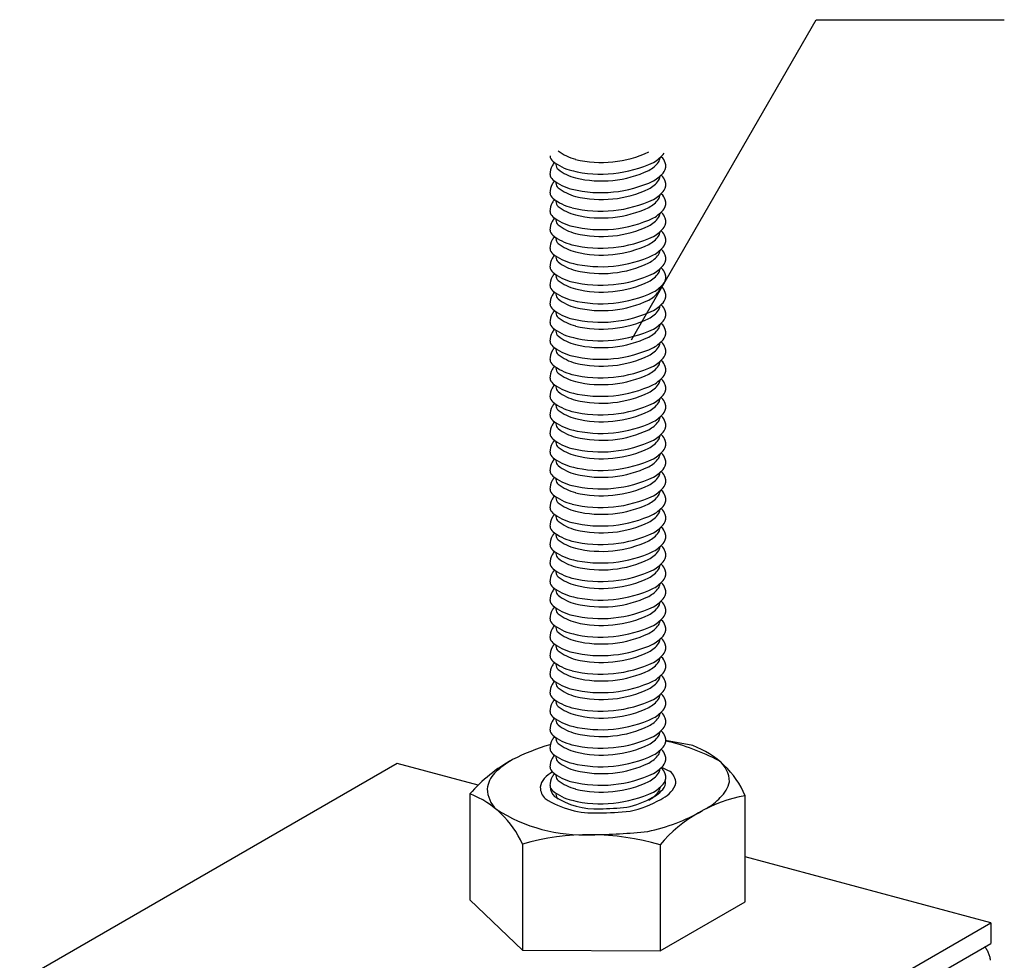
# Model space of a CAD drawing. Extents: x 15 to 405, y 7 to 286.
# Drawn here: x 280 to 289, y 181 to 189 of the extents above; entities that cross this region are included whole.
import ezdxf

# ---------------------------------------------------------------- set-up
doc = ezdxf.new("R2010")
doc.units = 0
doc.header["$MEASUREMENT"] = 0
for name, color, linetype in [('_4-1_吊り材', 7, 'CONTINUOUS'), ('_4-6_文字', 7, 'CONTINUOUS'), ('_4-B_補強金具__金具__その他', 7, 'CONTINUOUS')]:
    doc.layers.add(name, color=color, linetype=linetype)

msp = doc.modelspace()

# ---------------------------------------------------------------- linework, layer by layer
at = {"layer": '_4-1_吊り材', "color": 7, "linetype": 'Continuous'}
for p, q in [((286.1977, 182.5755), (285.9492, 182.6207)), ((284.1754, 182.1367), (284.1754, 181.1752)), ((285.835, 182.1074), (285.851, 182.1167)), ((285.907, 182.0881), (285.9258, 182.099)), ((286.673, 181.1598), (286.673, 182.1212)), ((284.6507, 181.6824), (284.6507, 180.7209)), ((285.8996, 181.6747), (285.8996, 180.7132)), ((284.6507, 180.7209), (284.1754, 181.1752)), ((285.8996, 180.7132), (286.673, 181.1598)), ((284.6507, 180.7209), (285.8996, 180.7132))]:
    msp.add_line(p, q, dxfattribs=at)
for centre, radius, start, end in [((285.2385, 188.3046), 0.4249, 231.87602, 255.52187), ((285.3699, 188.8724), 1.0077, 256.41753, 295.19316), ((284.9707, 187.9302), 0.0697, 185.22945, 230.62991), ((285.2179, 188.2477), 0.4721, 231.87602, 255.52187), ((285.6627, 188.0382), 0.2808, 298.99318, 322.68176), ((285.6892, 188.1384), 0.312, 298.99318, 322.68176), ((285.8169, 187.9135), 0.0827, 326.64903, 356.1021), ((285.6517, 187.5899), 0.417, 50.99548, 51.79807), ((285.8288, 187.823), 0.1248, 18.32616, 46.81763), ((285.0417, 187.7624), 0.1406, 149.19629, 182.65442), ((285.1548, 187.6849), 0.2776, 139.82248, 147.43625), ((285.0799, 187.851), 0.1265, 177.49635, 182.65442), ((285.016, 187.8509), 0.0627, 185.22945, 230.62991), ((285.2385, 188.1366), 0.4249, 231.87602, 255.52187), ((285.3638, 188.8786), 1.1196, 256.41753, 295.19316), ((285.3699, 188.7045), 1.0077, 256.41753, 295.19316), ((285.6626, 188.0451), 0.2869, 298.34956, 298.34959), ((285.689, 188.146), 0.3188, 298.34956, 298.34959), ((285.6892, 187.9704), 0.312, 298.99318, 322.68176), ((285.8606, 187.8318), 0.0919, 326.64903, 19.34467), ((284.9707, 187.7622), 0.0697, 185.22945, 230.62991), ((285.1548, 187.517), 0.2776, 139.82248, 147.43625), ((285.2179, 188.0797), 0.4721, 231.87602, 255.52187), ((285.3638, 188.7106), 1.1196, 256.41753, 295.19316), ((285.6627, 187.8703), 0.2808, 298.99318, 322.68176), ((285.689, 187.9781), 0.3188, 298.34956, 298.34959), ((285.8169, 187.7455), 0.0827, 326.64903, 356.1021), ((285.6517, 187.4219), 0.417, 50.99548, 51.79807), ((285.8288, 187.655), 0.1248, 18.32616, 46.81763), ((285.8606, 187.6638), 0.0919, 326.64903, 19.34467), ((285.0417, 187.5944), 0.1406, 149.19629, 182.65442), ((285.0799, 187.683), 0.1265, 177.49635, 182.65442), ((285.016, 187.6829), 0.0627, 185.22945, 230.62991), ((285.2385, 187.9686), 0.4249, 231.87602, 255.52187), ((285.3699, 188.5365), 1.0077, 256.41753, 295.19316), ((285.6626, 187.8772), 0.2869, 298.34956, 298.34959), ((285.6892, 187.8024), 0.312, 298.99318, 322.68176), ((284.9707, 187.5942), 0.0697, 185.22945, 230.62991), ((285.1548, 187.349), 0.2776, 139.82248, 147.43625), ((285.2179, 187.9117), 0.4721, 231.87602, 255.52187), ((285.0799, 187.5151), 0.1265, 177.49635, 182.65442), ((285.3638, 188.5427), 1.1196, 256.41753, 295.19316), ((285.6627, 187.7023), 0.2808, 298.99318, 322.68176), ((285.689, 187.8101), 0.3188, 298.34956, 298.34959), ((285.8169, 187.5775), 0.0827, 326.64903, 356.1021), ((285.6517, 187.2539), 0.417, 50.99548, 51.79807), ((285.8288, 187.487), 0.1248, 18.32616, 46.81763), ((285.8606, 187.4958), 0.0919, 326.64903, 19.34467), ((285.0417, 187.4264), 0.1406, 149.19629, 182.65442), ((285.016, 187.5149), 0.0627, 185.22945, 230.62991), ((285.2385, 187.8007), 0.4249, 231.87602, 255.52187), ((285.3699, 188.3685), 1.0077, 256.41753, 295.19316), ((285.6626, 187.7092), 0.2869, 298.34956, 298.34959), ((285.6892, 187.6344), 0.312, 298.99318, 322.68176), ((284.9707, 187.4262), 0.0697, 185.22945, 230.62991), ((285.1548, 187.181), 0.2776, 139.82248, 147.43625), ((285.2179, 187.7438), 0.4721, 231.87602, 255.52187), ((285.0799, 187.3471), 0.1265, 177.49635, 182.65442), ((285.016, 187.3469), 0.0627, 185.22945, 230.62991), ((285.3638, 188.3747), 1.1196, 256.41753, 295.19316), ((285.6627, 187.5343), 0.2808, 298.99318, 322.68176), ((285.689, 187.6421), 0.3188, 298.34956, 298.34959), ((285.8169, 187.4095), 0.0827, 326.64903, 356.1021), ((285.6517, 187.086), 0.417, 50.99548, 51.79807), ((285.8288, 187.319), 0.1248, 18.32616, 46.81763), ((285.8606, 187.3278), 0.0919, 326.64903, 19.34467), ((285.0417, 187.2584), 0.1406, 149.19629, 182.65442), ((284.9707, 187.2583), 0.0697, 185.22945, 230.62991), ((285.2385, 187.6327), 0.4249, 231.87602, 255.52187), ((285.3699, 188.2006), 1.0077, 256.41753, 295.19316), ((285.6626, 187.5412), 0.2869, 298.34956, 298.34959), ((285.6892, 187.4665), 0.312, 298.99318, 322.68176), ((285.6517, 186.918), 0.417, 50.99548, 51.79807), ((285.0417, 187.0905), 0.1406, 149.19629, 182.65442), ((285.1548, 187.0131), 0.2776, 139.82248, 147.43625), ((285.2179, 187.5758), 0.4721, 231.87602, 255.52187), ((285.0799, 187.1791), 0.1265, 177.49635, 182.65442), ((285.016, 187.179), 0.0627, 185.22945, 230.62991), ((285.3638, 188.2067), 1.1196, 256.41753, 295.19316), ((285.6627, 187.3663), 0.2808, 298.99318, 322.68176), ((285.689, 187.4741), 0.3188, 298.34956, 298.34959), ((285.8169, 187.2416), 0.0827, 326.64903, 356.1021), ((285.8288, 187.1511), 0.1248, 18.32616, 46.81763), ((285.8606, 187.1599), 0.0919, 326.64903, 19.34467), ((284.9707, 187.0903), 0.0697, 185.22945, 230.62991), ((285.2385, 187.4647), 0.4249, 231.87602, 255.52187), ((285.3699, 188.0326), 1.0077, 256.41753, 295.19316), ((285.6892, 187.2985), 0.312, 298.99318, 322.68176), ((285.8169, 187.0736), 0.0827, 326.64903, 356.1021), ((285.6517, 186.75), 0.417, 50.99548, 51.79807), ((285.8288, 186.9831), 0.1248, 18.32616, 46.81763), ((285.0417, 186.9225), 0.1406, 149.19629, 182.65442), ((285.1548, 186.8451), 0.2776, 139.82248, 147.43625), ((285.2179, 187.4078), 0.4721, 231.87602, 255.52187), ((285.0799, 187.0111), 0.1265, 177.49635, 182.65442), ((285.016, 187.011), 0.0627, 185.22945, 230.62991), ((285.3638, 188.0388), 1.1196, 256.41753, 295.19316), ((285.6627, 187.1984), 0.2808, 298.99318, 322.68176), ((285.689, 187.3062), 0.3188, 298.34956, 298.34959), ((285.8606, 186.9919), 0.0919, 326.64903, 19.34467), ((284.9707, 186.9223), 0.0697, 185.22945, 230.62991), ((285.2385, 187.2968), 0.4249, 231.87602, 255.52187), ((285.3699, 187.8646), 1.0077, 256.41753, 295.19316), ((285.6892, 187.1305), 0.312, 298.99318, 322.68176), ((285.8169, 186.9056), 0.0827, 326.64903, 356.1021), ((285.6517, 186.582), 0.417, 50.99548, 51.79807), ((285.8288, 186.8151), 0.1248, 18.32616, 46.81763), ((285.0417, 186.7545), 0.1406, 149.19629, 182.65442), ((285.1548, 186.6771), 0.2776, 139.82248, 147.43625), ((285.2179, 187.2398), 0.4721, 231.87602, 255.52187), ((285.0799, 186.8432), 0.1265, 177.49635, 182.65442), ((285.016, 186.843), 0.0627, 185.22945, 230.62991), ((285.3638, 187.8708), 1.1196, 256.41753, 295.19316), ((285.6627, 187.0304), 0.2808, 298.99318, 322.68176), ((285.689, 187.1382), 0.3188, 298.34956, 298.34959), ((285.8606, 186.8239), 0.0919, 326.64903, 19.34467), ((284.9707, 186.7544), 0.0697, 185.22945, 230.62991), ((285.2385, 187.1288), 0.4249, 231.87602, 255.52187), ((285.3699, 187.6966), 1.0077, 256.41753, 295.19316), ((285.6892, 186.9626), 0.312, 298.99318, 322.68176), ((285.8169, 186.7377), 0.0827, 326.64903, 356.1021), ((285.6517, 186.4141), 0.417, 50.99548, 51.79807), ((285.8288, 186.6471), 0.1248, 18.32616, 46.81763), ((285.0417, 186.5865), 0.1406, 149.19629, 182.65442), ((285.1548, 186.5091), 0.2776, 139.82248, 147.43625), ((285.2179, 187.0719), 0.4721, 231.87602, 255.52187), ((285.0799, 186.6752), 0.1265, 177.49635, 182.65442), ((285.016, 186.6751), 0.0627, 185.22945, 230.62991), ((285.2385, 186.9608), 0.4249, 231.87602, 255.52187), ((285.3638, 187.7028), 1.1196, 256.41753, 295.19316), ((285.6627, 186.8624), 0.2808, 298.99318, 322.68176), ((285.689, 186.9702), 0.3188, 298.34956, 298.34959), ((285.8606, 186.6559), 0.0919, 326.64903, 19.34467), ((284.9707, 186.5864), 0.0697, 185.22945, 230.62991), ((285.2179, 186.9039), 0.4721, 231.87602, 255.52187), ((285.3699, 187.5287), 1.0077, 256.41753, 295.19316), ((285.6892, 186.7946), 0.312, 298.99318, 322.68176), ((285.8169, 186.5697), 0.0827, 326.64903, 356.1021), ((285.6517, 186.2461), 0.417, 50.99548, 51.79807), ((285.8288, 186.4792), 0.1248, 18.32616, 46.81763), ((285.0417, 186.4186), 0.1406, 149.19629, 182.65442), ((285.1548, 186.3412), 0.2776, 139.82248, 147.43625), ((285.0799, 186.5072), 0.1265, 177.49635, 182.65442), ((285.016, 186.5071), 0.0627, 185.22945, 230.62991), ((285.2385, 186.7928), 0.4249, 231.87602, 255.52187), ((285.3638, 187.5348), 1.1196, 256.41753, 295.19316), ((285.3699, 187.3607), 1.0077, 256.41753, 295.19316), ((285.6627, 186.6945), 0.2808, 298.99318, 322.68176), ((285.689, 186.8022), 0.3188, 298.34956, 298.34959), ((285.8606, 186.488), 0.0919, 326.64903, 19.34467), ((284.9707, 186.4184), 0.0697, 185.22945, 230.62991), ((285.1548, 186.1732), 0.2776, 139.82248, 147.43625), ((285.2179, 186.7359), 0.4721, 231.87602, 255.52187), ((285.3638, 187.3669), 1.1196, 256.41753, 295.19316), ((285.6627, 186.5265), 0.2808, 298.99318, 322.68176), ((285.6892, 186.6266), 0.312, 298.99318, 322.68176), ((285.689, 186.6343), 0.3188, 298.34956, 298.34959), ((285.8169, 186.4017), 0.0827, 326.64903, 356.1021), ((285.6517, 186.0781), 0.417, 50.99548, 51.79807), ((285.8288, 186.3112), 0.1248, 18.32616, 46.81763), ((285.8606, 186.32), 0.0919, 326.64903, 19.34467), ((285.0417, 186.2506), 0.1406, 149.19629, 182.65442), ((285.0799, 186.3392), 0.1265, 177.49635, 182.65442), ((285.016, 186.3391), 0.0627, 185.22945, 230.62991), ((285.2385, 186.6249), 0.4249, 231.87602, 255.52187), ((285.3699, 187.1927), 1.0077, 256.41753, 295.19316), ((285.6892, 186.4586), 0.312, 298.99318, 322.68176), ((284.9707, 186.2504), 0.0697, 185.22945, 230.62991), ((285.1548, 186.0052), 0.2776, 139.82248, 147.43625), ((285.2179, 186.5679), 0.4721, 231.87602, 255.52187), ((285.0799, 186.1713), 0.1265, 177.49635, 182.65442), ((285.3638, 187.1989), 1.1196, 256.41753, 295.19316), ((285.6627, 186.3585), 0.2808, 298.99318, 322.68176), ((285.689, 186.4663), 0.3188, 298.34956, 298.34959), ((285.8169, 186.2337), 0.0827, 326.64903, 356.1021), ((285.6517, 185.9102), 0.417, 50.99548, 51.79807), ((285.8288, 186.1432), 0.1248, 18.32616, 46.81763), ((285.8606, 186.152), 0.0919, 326.64903, 19.34467), ((285.0417, 186.0826), 0.1406, 149.19629, 182.65442), ((285.016, 186.1711), 0.0627, 185.22945, 230.62991), ((285.2385, 186.4569), 0.4249, 231.87602, 255.52187), ((285.1965, 186.4696), 0.3715, 254.92072, 255.07927), ((285.3699, 187.0247), 1.0077, 256.41753, 295.19316), ((285.6892, 186.2907), 0.312, 298.99318, 322.68176), ((284.9707, 186.0825), 0.0697, 185.22945, 230.62991), ((285.1548, 185.8372), 0.2776, 139.82248, 147.43625), ((285.2179, 186.4), 0.4721, 231.87602, 255.52187), ((285.0799, 186.0033), 0.1265, 177.49635, 182.65442), ((285.016, 186.0032), 0.0627, 185.22945, 230.62991), ((285.3638, 187.0309), 1.1196, 256.41753, 295.19316), ((285.2193, 186.3684), 0.3344, 254.92072, 255.07927), ((285.6627, 186.1905), 0.2808, 298.99318, 322.68176), ((285.689, 186.2983), 0.3188, 298.34956, 298.34959), ((285.8169, 186.0658), 0.0827, 326.64903, 356.1021), ((285.6517, 185.7422), 0.417, 50.99548, 51.79807), ((285.8288, 185.9753), 0.1248, 18.32616, 46.81763), ((285.8606, 185.9841), 0.0919, 326.64903, 19.34467), ((285.0417, 185.9146), 0.1406, 149.19629, 182.65442), ((284.9707, 185.9145), 0.0697, 185.22945, 230.62991), ((285.2385, 186.2889), 0.4249, 231.87602, 255.52187), ((285.1965, 186.3016), 0.3715, 254.92072, 255.07927), ((285.3699, 186.8568), 1.0077, 256.41753, 295.19316), ((285.6892, 186.1227), 0.312, 298.99318, 322.68176), ((285.0417, 185.7467), 0.1406, 149.19629, 182.65442), ((285.1548, 185.6693), 0.2776, 139.82248, 147.43625), ((285.2179, 186.232), 0.4721, 231.87602, 255.52187), ((285.0799, 185.8353), 0.1265, 177.49635, 182.65442), ((285.016, 185.8352), 0.0627, 185.22945, 230.62991), ((285.3638, 186.8629), 1.1196, 256.41753, 295.19316), ((285.2193, 186.2004), 0.3344, 254.92072, 255.07927), ((285.6627, 186.0226), 0.2808, 298.99318, 322.68176), ((285.689, 186.1304), 0.3188, 298.34956, 298.34959), ((285.8169, 185.8978), 0.0827, 326.64903, 356.1021), ((285.6517, 185.5742), 0.417, 50.99548, 51.79807), ((285.8288, 185.8073), 0.1248, 18.32616, 46.81763), ((285.8606, 185.8161), 0.0919, 326.64903, 19.34467), ((284.9707, 185.7465), 0.0697, 185.22945, 230.62991), ((285.2385, 186.1209), 0.4249, 231.87602, 255.52187), ((285.1965, 186.1336), 0.3715, 254.92072, 255.07927), ((285.3699, 186.6888), 1.0077, 256.41753, 295.19316), ((285.6892, 185.9547), 0.312, 298.99318, 322.68176), ((285.8169, 185.7298), 0.0827, 326.64903, 356.1021), ((285.6517, 185.4062), 0.417, 50.99548, 51.79807), ((285.8288, 185.6393), 0.1248, 18.32616, 46.81763), ((285.0417, 185.5787), 0.1406, 149.19629, 182.65442), ((285.1548, 185.5013), 0.2776, 139.82248, 147.43625), ((285.2179, 186.064), 0.4721, 231.87602, 255.52187), ((285.0799, 185.6674), 0.1265, 177.49635, 182.65442), ((285.016, 185.6672), 0.0627, 185.22945, 230.62991), ((285.3638, 186.695), 1.1196, 256.41753, 295.19316), ((285.2193, 186.0324), 0.3344, 254.92072, 255.07927), ((285.6627, 185.8546), 0.2808, 298.99318, 322.68176), ((285.689, 185.9624), 0.3188, 298.34956, 298.34959), ((285.8606, 185.6481), 0.0919, 326.64903, 19.34467), ((284.9707, 185.5785), 0.0697, 185.22945, 230.62991), ((285.2385, 185.953), 0.4249, 231.87602, 255.52187), ((285.1965, 185.9657), 0.3715, 254.92072, 255.07927), ((285.3699, 186.5208), 1.0077, 256.41753, 295.19316), ((285.6892, 185.7867), 0.312, 298.99318, 322.68176), ((285.8169, 185.5618), 0.0827, 326.64903, 356.1021), ((285.6517, 185.2383), 0.417, 50.99548, 51.79807), ((285.8288, 185.4713), 0.1248, 18.32616, 46.81763), ((285.0417, 185.4107), 0.1406, 149.19629, 182.65442), ((285.1548, 185.3333), 0.2776, 139.82248, 147.43625), ((285.2179, 185.8961), 0.4721, 231.87602, 255.52187), ((285.0799, 185.4994), 0.1265, 177.49635, 182.65442), ((285.016, 185.4992), 0.0627, 185.22945, 230.62991), ((285.3638, 186.527), 1.1196, 256.41753, 295.19316), ((285.2193, 185.8644), 0.3344, 254.92072, 255.07927), ((285.6627, 185.6866), 0.2808, 298.99318, 322.68176), ((285.689, 185.7944), 0.3188, 298.34956, 298.34959), ((285.8606, 185.4801), 0.0919, 326.64903, 19.34467), ((284.9707, 185.4106), 0.0697, 185.22945, 230.62991), ((285.2385, 185.785), 0.4249, 231.87602, 255.52187), ((285.1965, 185.7977), 0.3715, 254.92072, 255.07927), ((285.2193, 185.6965), 0.3344, 254.92072, 255.07927), ((285.3699, 186.3528), 1.0077, 256.41753, 295.19316), ((285.6892, 185.6188), 0.312, 298.99318, 322.68176), ((285.8169, 185.3939), 0.0827, 326.64903, 356.1021), ((285.6517, 185.0703), 0.417, 50.99548, 51.79807), ((285.8288, 185.3034), 0.1248, 18.32616, 46.81763), ((285.0417, 185.2428), 0.1406, 149.19629, 182.65442), ((285.1548, 185.1654), 0.2776, 139.82248, 147.43625), ((285.2179, 185.7281), 0.4721, 231.87602, 255.52187), ((285.0799, 185.3314), 0.1265, 177.49635, 182.65442), ((285.016, 185.3313), 0.0627, 185.22945, 230.62991), ((285.2385, 185.617), 0.4249, 231.87602, 255.52187), ((285.3638, 186.359), 1.1196, 256.41753, 295.19316), ((285.6627, 185.5186), 0.2808, 298.99318, 322.68176), ((285.689, 185.6264), 0.3188, 298.34956, 298.34959), ((285.8606, 185.3122), 0.0919, 326.64903, 19.34467), ((284.9707, 185.2426), 0.0697, 185.22945, 230.62991), ((285.2179, 185.5601), 0.4721, 231.87602, 255.52187), ((285.1965, 185.6297), 0.3715, 254.92072, 255.07927), ((285.2193, 185.5285), 0.3344, 254.92072, 255.07927), ((285.3699, 186.1849), 1.0077, 256.41753, 295.19316), ((285.6892, 185.4508), 0.312, 298.99318, 322.68176), ((285.8169, 185.2259), 0.0827, 326.64903, 356.1021), ((285.6517, 184.9023), 0.417, 50.99548, 51.79807), ((285.8288, 185.1354), 0.1248, 18.32616, 46.81763), ((285.0417, 185.0748), 0.1406, 149.19629, 182.65442), ((285.1548, 184.9974), 0.2776, 139.82248, 147.43625), ((285.0799, 185.1634), 0.1265, 177.49635, 182.65442), ((285.016, 185.1633), 0.0627, 185.22945, 230.62991), ((285.2385, 185.449), 0.4249, 231.87602, 255.52187), ((285.1965, 185.4617), 0.3715, 254.92072, 255.07927), ((285.3638, 186.191), 1.1196, 256.41753, 295.19316), ((285.3699, 186.0169), 1.0077, 256.41753, 295.19316), ((285.7187, 184.8809), 0.2609, 83.63104, 83.6311), ((285.6627, 185.3507), 0.2808, 298.99318, 322.68176), ((285.689, 185.4585), 0.3188, 298.34956, 298.34959), ((285.8606, 185.1442), 0.0919, 326.64903, 19.34467), ((284.9707, 185.0746), 0.0697, 185.22945, 230.62991), ((285.2179, 185.3921), 0.4721, 231.87602, 255.52187), ((285.3638, 186.0231), 1.1196, 256.41753, 295.19316), ((285.2193, 185.3605), 0.3344, 254.92072, 255.07927), ((285.6627, 185.1827), 0.2808, 298.99318, 322.68176), ((285.6892, 185.2828), 0.312, 298.99318, 322.68176), ((285.689, 185.2905), 0.3188, 298.34956, 298.34959), ((285.8169, 185.0579), 0.0827, 326.64903, 356.1021), ((285.6517, 184.7343), 0.417, 50.99548, 51.79807), ((285.8288, 184.9674), 0.1248, 18.32616, 46.81763), ((285.0417, 184.9068), 0.1406, 149.19629, 182.65442), ((285.1548, 184.8294), 0.2776, 139.82248, 147.43625), ((285.0799, 184.9955), 0.1265, 177.49635, 182.65442), ((285.016, 184.9953), 0.0627, 185.22945, 230.62991), ((285.2385, 185.2811), 0.4249, 231.87602, 255.52187), ((285.1965, 185.2938), 0.3715, 254.92072, 255.07927), ((285.3699, 185.8489), 1.0077, 256.41753, 295.19316), ((285.6892, 185.1148), 0.312, 298.99318, 322.68176), ((285.8606, 184.9762), 0.0919, 326.64903, 19.34467), ((284.9707, 184.9067), 0.0697, 185.22945, 230.62991), ((285.1548, 184.6614), 0.2776, 139.82248, 147.43625), ((285.2179, 185.2242), 0.4721, 231.87602, 255.52187), ((285.0799, 184.8275), 0.1265, 177.49635, 182.65442), ((285.3638, 185.8551), 1.1196, 256.41753, 295.19316), ((285.2193, 185.1925), 0.3344, 254.92072, 255.07927), ((285.6627, 185.0147), 0.2808, 298.99318, 322.68176), ((285.689, 185.1225), 0.3188, 298.34956, 298.34959), ((285.8169, 184.89), 0.0827, 326.64903, 356.1021), ((285.6517, 184.5664), 0.417, 50.99548, 51.79807), ((285.8288, 184.7994), 0.1248, 18.32616, 46.81763), ((285.8606, 184.8082), 0.0919, 326.64903, 19.34467), ((285.0417, 184.7388), 0.1406, 149.19629, 182.65442), ((285.016, 184.8273), 0.0627, 185.22945, 230.62991), ((285.2385, 185.1131), 0.4249, 231.87602, 255.52187), ((285.1965, 185.1258), 0.3715, 254.92072, 255.07927), ((285.3699, 185.681), 1.0077, 256.41753, 295.19316), ((285.6892, 184.9469), 0.312, 298.99318, 322.68176), ((284.9707, 184.7387), 0.0697, 185.22945, 230.62991), ((285.1548, 184.4935), 0.2776, 139.82248, 147.43625), ((285.2179, 185.0562), 0.4721, 231.87602, 255.52187), ((285.0799, 184.6595), 0.1265, 177.49635, 182.65442), ((285.016, 184.6594), 0.0627, 185.22945, 230.62991), ((285.3638, 185.6871), 1.1196, 256.41753, 295.19316), ((285.2193, 185.0246), 0.3344, 254.92072, 255.07927), ((285.6627, 184.8467), 0.2808, 298.99318, 322.68176), ((285.689, 184.9545), 0.3188, 298.34956, 298.34959), ((285.8169, 184.722), 0.0827, 326.64903, 356.1021), ((285.6517, 184.3984), 0.417, 50.99548, 51.79807), ((285.8288, 184.6315), 0.1248, 18.32616, 46.81763), ((285.8606, 184.6403), 0.0919, 326.64903, 19.34467), ((285.0417, 184.5709), 0.1406, 149.19629, 182.65442), ((284.9707, 184.5707), 0.0697, 185.22945, 230.62991), ((285.2385, 184.9451), 0.4249, 231.87602, 255.52187), ((285.1965, 184.9578), 0.3715, 254.92072, 255.07927), ((285.3699, 185.513), 1.0077, 256.41753, 295.19316), ((285.6892, 184.7789), 0.312, 298.99318, 322.68176), ((285.0417, 184.4029), 0.1406, 149.19629, 182.65442), ((285.1548, 184.3255), 0.2776, 139.82248, 147.43625), ((285.2179, 184.8882), 0.4721, 231.87602, 255.52187), ((285.0799, 184.4915), 0.1265, 177.49635, 182.65442), ((285.016, 184.4914), 0.0627, 185.22945, 230.62991), ((285.3638, 185.5192), 1.1196, 256.41753, 295.19316), ((285.2193, 184.8566), 0.3344, 254.92072, 255.07927), ((285.6627, 184.6788), 0.2808, 298.99318, 322.68176), ((285.689, 184.7866), 0.3188, 298.34956, 298.34959), ((285.8169, 184.554), 0.0827, 326.64903, 356.1021), ((285.6517, 184.2304), 0.417, 50.99548, 51.79807), ((285.8288, 184.4635), 0.1248, 18.32616, 46.81763), ((285.8606, 184.4723), 0.0919, 326.64903, 19.34467), ((284.9707, 184.4027), 0.0697, 185.22945, 230.62991), ((285.2385, 184.7772), 0.4249, 231.87602, 255.52187), ((285.1965, 184.7898), 0.3715, 254.92072, 255.07927), ((285.3699, 185.345), 1.0077, 256.41753, 295.19316), ((285.6892, 184.6109), 0.312, 298.99318, 322.68176), ((285.8288, 184.2955), 0.1248, 18.32616, 46.81763), ((285.0417, 184.2349), 0.1406, 149.19629, 182.65442), ((285.1548, 184.1575), 0.2776, 139.82248, 147.43625), ((285.2179, 184.7202), 0.4721, 231.87602, 255.52187), ((285.0799, 184.3236), 0.1265, 177.49635, 182.65442), ((285.016, 184.3234), 0.0627, 185.22945, 230.62991), ((285.3638, 185.3512), 1.1196, 256.41753, 295.19316), ((285.2193, 184.6886), 0.3344, 254.92072, 255.07927), ((285.6627, 184.5108), 0.2808, 298.99318, 322.68176), ((285.689, 184.6186), 0.3188, 298.34956, 298.34959), ((285.8169, 184.386), 0.0827, 326.64903, 356.1021), ((285.8606, 184.3043), 0.0919, 326.64903, 19.34467), ((284.9707, 184.2348), 0.0697, 185.22945, 230.62991), ((285.2385, 184.6092), 0.4249, 231.87602, 255.52187), ((285.1965, 184.6219), 0.3715, 254.92072, 255.07927), ((285.3699, 185.177), 1.0077, 256.41753, 295.19316), ((285.6892, 184.443), 0.312, 298.99318, 322.68176), ((285.8169, 184.2181), 0.0827, 326.64903, 356.1021), ((285.6517, 183.8945), 0.417, 50.99548, 51.79807), ((285.8288, 184.1275), 0.1248, 18.32616, 46.81763), ((285.0417, 184.0669), 0.1406, 149.19629, 182.65442), ((285.1548, 183.9895), 0.2776, 139.82248, 147.43625), ((285.2179, 184.5523), 0.4721, 231.87602, 255.52187), ((285.0799, 184.1556), 0.1265, 177.49635, 182.65442), ((285.016, 184.1555), 0.0627, 185.22945, 230.62991), ((285.3638, 185.1832), 1.1196, 256.41753, 295.19316), ((285.2193, 184.5206), 0.3344, 254.92072, 255.07927), ((285.6627, 184.3428), 0.2808, 298.99318, 322.68176), ((285.689, 184.4506), 0.3188, 298.34956, 298.34959), ((285.8606, 184.1363), 0.0919, 326.64903, 19.34467), ((284.9707, 184.0668), 0.0697, 185.22945, 230.62991), ((285.2385, 184.4412), 0.4249, 231.87602, 255.52187), ((285.1965, 184.4539), 0.3715, 254.92072, 255.07927), ((285.2193, 184.3527), 0.3344, 254.92072, 255.07927), ((285.3699, 185.0091), 1.0077, 256.41753, 295.19316), ((285.6892, 184.275), 0.312, 298.99318, 322.68176), ((285.8169, 184.0501), 0.0827, 326.64903, 356.1021), ((285.6517, 183.7265), 0.417, 50.99548, 51.79807), ((285.8288, 183.9596), 0.1248, 18.32616, 46.81763), ((285.0417, 183.899), 0.1406, 149.19629, 182.65442), ((285.1548, 183.8216), 0.2776, 139.82248, 147.43625), ((285.2179, 184.3843), 0.4721, 231.87602, 255.52187), ((285.0799, 183.9876), 0.1265, 177.49635, 182.65442), ((285.016, 183.9875), 0.0627, 185.22945, 230.62991), ((285.2385, 184.2732), 0.4249, 231.87602, 255.52187), ((285.3638, 185.0152), 1.1196, 256.41753, 295.19316), ((285.6627, 184.1749), 0.2808, 298.99318, 322.68176), ((285.8606, 183.9684), 0.0919, 326.64903, 19.34467), ((284.9707, 183.8988), 0.0697, 185.22945, 230.62991), ((285.1965, 184.2859), 0.3715, 254.92072, 255.07927), ((285.2193, 184.1847), 0.3344, 254.92072, 255.07927), ((285.3699, 184.8411), 1.0077, 256.41753, 295.19316), ((285.6892, 184.107), 0.312, 298.99318, 322.68176), ((285.8169, 183.8821), 0.0827, 326.64903, 356.1021), ((285.6517, 183.5585), 0.417, 50.99548, 51.79807), ((285.8288, 183.7916), 0.1248, 18.32616, 46.81763), ((285.0417, 183.731), 0.1406, 149.19629, 182.65442), ((285.1548, 183.6536), 0.2776, 139.82248, 147.43625), ((285.2179, 184.2163), 0.4721, 231.87602, 255.52187), ((285.0799, 183.8196), 0.1265, 177.49635, 182.65442), ((285.016, 183.8195), 0.0627, 185.22945, 230.62991), ((285.2385, 184.1053), 0.4249, 231.87602, 255.52187), ((285.1965, 184.1179), 0.3715, 254.92072, 255.07927), ((285.3638, 184.8473), 1.1196, 256.41753, 295.19316), ((285.3699, 184.6731), 1.0077, 256.41753, 295.19316), ((285.6627, 184.0069), 0.2808, 298.99318, 322.68176), ((285.8606, 183.8004), 0.0919, 326.64903, 19.34467), ((284.9707, 183.7308), 0.0697, 185.22945, 230.62991), ((285.2179, 184.0483), 0.4721, 231.87602, 255.52187), ((285.2193, 184.0167), 0.3344, 254.92072, 255.07927), ((285.6892, 183.939), 0.312, 298.99318, 322.68176), ((285.8169, 183.7141), 0.0827, 326.64903, 356.1021), ((285.6517, 183.3906), 0.417, 50.99548, 51.79807), ((285.8288, 183.6236), 0.1248, 18.32616, 46.81763), ((285.0417, 183.563), 0.1406, 149.19629, 182.65442), ((285.1548, 183.4856), 0.2776, 139.82248, 147.43625), ((285.0799, 183.6517), 0.1265, 177.49635, 182.65442), ((285.016, 183.6515), 0.0627, 185.22945, 230.62991), ((285.2385, 183.9373), 0.4249, 231.87602, 255.52187), ((285.1965, 183.95), 0.3715, 254.92072, 255.07927), ((285.3638, 184.6793), 1.1196, 256.41753, 295.19316), ((285.3699, 184.5051), 1.0077, 256.41753, 295.19316), ((285.6627, 183.8389), 0.2808, 298.99318, 322.68176), ((285.6892, 183.7711), 0.312, 298.99318, 322.68176), ((285.8606, 183.6324), 0.0919, 326.64903, 19.34467), ((284.9707, 183.5629), 0.0697, 185.22945, 230.62991), ((285.1548, 183.3176), 0.2776, 139.82248, 147.43625), ((285.2179, 183.8804), 0.4721, 231.87602, 255.52187), ((285.3638, 184.5113), 1.1196, 256.41753, 295.19316), ((285.2193, 183.8488), 0.3344, 254.92072, 255.07927), ((285.6627, 183.6709), 0.2808, 298.99318, 322.68176), ((285.8169, 183.5462), 0.0827, 326.64903, 356.1021), ((285.6517, 183.2226), 0.417, 50.99548, 51.79807), ((285.8288, 183.4557), 0.1248, 18.32616, 46.81763), ((285.8606, 183.4645), 0.0919, 326.64903, 19.34467), ((285.0417, 183.395), 0.1406, 149.19629, 182.65442), ((285.0799, 183.4837), 0.1265, 177.49635, 182.65442), ((285.016, 183.4836), 0.0627, 185.22945, 230.62991), ((285.2385, 183.7693), 0.4249, 231.87602, 255.52187), ((285.1965, 183.782), 0.3715, 254.92072, 255.07927), ((285.3699, 184.3372), 1.0077, 256.41753, 295.19316), ((285.6892, 183.6031), 0.312, 298.99318, 322.68176), ((284.9707, 183.3949), 0.0697, 185.22945, 230.62991), ((285.1548, 183.1497), 0.2776, 139.82248, 147.43625), ((285.2179, 183.7124), 0.4721, 231.87602, 255.52187), ((285.0799, 183.3157), 0.1265, 177.49635, 182.65442), ((285.3638, 184.3433), 1.1196, 256.41753, 295.19316), ((285.2193, 183.6808), 0.3344, 254.92072, 255.07927), ((285.6627, 183.503), 0.2808, 298.99318, 322.68176), ((285.8169, 183.3782), 0.0827, 326.64903, 356.1021), ((285.6517, 183.0546), 0.417, 50.99548, 51.79807), ((285.8288, 183.2877), 0.1248, 18.32616, 46.81763), ((285.8606, 183.2965), 0.0919, 326.64903, 19.34467), ((285.0417, 183.2271), 0.1406, 149.19629, 182.65442), ((285.016, 183.3156), 0.0627, 185.22945, 230.62991), ((285.2385, 183.6013), 0.4249, 231.87602, 255.52187), ((285.1965, 183.614), 0.3715, 254.92072, 255.07927), ((285.3699, 184.1692), 1.0077, 256.41753, 295.19316), ((285.6892, 183.4351), 0.312, 298.99318, 322.68176), ((284.9707, 183.2269), 0.0697, 185.22945, 230.62991), ((285.1548, 182.9817), 0.2776, 139.82248, 147.43625), ((285.2179, 183.5444), 0.4721, 231.87602, 255.52187), ((285.0799, 183.1478), 0.1265, 177.49635, 182.65442), ((285.016, 183.1476), 0.0627, 185.22945, 230.62991), ((285.3638, 184.1754), 1.1196, 256.41753, 295.19316), ((285.2193, 183.5128), 0.3344, 254.92072, 255.07927), ((285.6627, 183.335), 0.2808, 298.99318, 322.68176), ((285.8169, 183.2102), 0.0827, 326.64903, 356.1021), ((285.6517, 182.8866), 0.417, 50.99548, 51.79807), ((285.8288, 183.1197), 0.1248, 18.32616, 46.81763), ((285.8606, 183.1285), 0.0919, 326.64903, 19.34467), ((285.0417, 183.0591), 0.1406, 149.19629, 182.65442), ((284.9707, 183.0589), 0.0697, 185.22945, 230.62991), ((285.2385, 183.4334), 0.4249, 231.87602, 255.52187), ((285.1965, 183.4461), 0.3715, 254.92072, 255.07927), ((285.3699, 184.0012), 1.0077, 256.41753, 295.19316), ((285.6892, 183.2671), 0.312, 298.99318, 322.68176), ((285.6517, 182.7187), 0.417, 50.99548, 51.79807), ((285.0417, 182.8911), 0.1406, 149.19629, 182.65442), ((285.1548, 182.8137), 0.2776, 139.82248, 147.43625), ((285.2179, 183.3765), 0.4721, 231.87602, 255.52187), ((285.0799, 182.9798), 0.1265, 177.49635, 182.65442), ((285.016, 182.9796), 0.0627, 185.22945, 230.62991), ((285.3638, 184.0074), 1.1196, 256.41753, 295.19316), ((285.2193, 183.3448), 0.3344, 254.92072, 255.07927), ((285.6627, 183.167), 0.2808, 298.99318, 322.68176), ((285.8169, 183.0422), 0.0827, 326.64903, 356.1021), ((285.8288, 182.9517), 0.1248, 18.32616, 46.81763), ((285.8606, 182.9605), 0.0919, 326.64903, 19.34467), ((284.9707, 182.891), 0.0697, 185.22945, 230.62991), ((285.2385, 183.2654), 0.4249, 231.87602, 255.52187), ((285.1965, 183.2781), 0.3715, 254.92072, 255.07927), ((285.3699, 183.8332), 1.0077, 256.41753, 295.19316), ((285.6892, 183.0992), 0.312, 298.99318, 322.68176), ((285.8169, 182.8743), 0.0827, 326.64903, 356.1021), ((285.6517, 182.5507), 0.417, 50.99548, 51.79807), ((285.8288, 182.7838), 0.1248, 18.32616, 46.81763), ((285.0417, 182.7232), 0.1406, 149.19629, 182.65442), ((285.1548, 182.6458), 0.2776, 139.82248, 147.43625), ((285.2179, 183.2085), 0.4721, 231.87602, 255.52187), ((285.0799, 182.8118), 0.1265, 177.49635, 182.65442), ((285.016, 182.8117), 0.0627, 185.22945, 230.62991), ((285.3638, 183.8394), 1.1196, 256.41753, 295.19316), ((285.2193, 183.1769), 0.3344, 254.92072, 255.07927), ((285.6627, 182.999), 0.2808, 298.99318, 322.68176), ((285.8606, 182.7926), 0.0919, 326.64903, 19.34467), ((284.9707, 182.723), 0.0697, 185.22945, 230.62991), ((285.2385, 183.0974), 0.4249, 231.87602, 255.52187), ((285.3699, 183.6653), 1.0077, 256.41753, 295.19316), ((285.6892, 182.9312), 0.312, 298.99318, 322.68176), ((285.8169, 182.7063), 0.0827, 326.64903, 356.1021), ((285.6517, 182.3827), 0.417, 50.99548, 51.79807), ((285.8288, 182.6158), 0.1248, 18.32616, 46.81763), ((285.0417, 182.5552), 0.1406, 149.19629, 182.65442), ((285.1548, 182.4778), 0.2776, 139.82248, 147.43625), ((285.2179, 183.0405), 0.4721, 231.87602, 255.52187), ((285.0799, 182.6438), 0.1265, 177.49635, 182.65442), ((285.016, 182.6437), 0.0627, 185.22945, 230.62991), ((285.3638, 183.6715), 1.1196, 256.41753, 295.19316), ((285.6627, 182.8311), 0.2808, 298.99318, 322.68176), ((285.8606, 182.6246), 0.0919, 326.64903, 19.34467), ((285.504, 180.685), 1.9842, 62.00264, 77.03156), ((285.4921, 180.6024), 2.0671, 106.66833, 116.73756), ((284.9707, 182.555), 0.0697, 185.22945, 230.62991), ((285.2385, 182.9295), 0.4249, 231.87602, 255.52187), ((285.3699, 183.4973), 1.0077, 256.41753, 295.19316), ((285.6892, 182.7632), 0.312, 298.99318, 322.68176), ((285.8169, 182.5383), 0.0827, 326.64903, 356.1021), ((285.6517, 182.2147), 0.417, 50.99548, 51.79807), ((285.8288, 182.4478), 0.1248, 18.32616, 46.81763), ((285.8944, 181.7824), 0.8492, 23.51637, 69.0703), ((285.2016, 181.2597), 1.3499, 118.27711, 139.48354), ((284.8954, 181.8366), 0.6968, 118.57745, 135.52522), ((285.0417, 182.3872), 0.1406, 149.19629, 182.65442), ((285.1548, 182.3098), 0.2776, 139.82248, 147.43625), ((285.2179, 182.8725), 0.4721, 231.87602, 255.52187), ((285.0799, 182.4759), 0.1265, 177.49635, 182.65442), ((285.016, 182.4757), 0.0627, 185.22945, 230.62991), ((285.2385, 182.7615), 0.4249, 231.87602, 255.52187), ((285.3638, 183.5035), 1.1196, 256.41753, 295.19316), ((285.6627, 182.6631), 0.2808, 298.99318, 322.68176), ((285.689, 182.7709), 0.3188, 298.34956, 298.34959), ((285.8606, 182.4566), 0.0919, 326.64903, 19.34467), ((286.2871, 182.2457), 0.242, 0.63373, 52.21599), ((285.1281, 182.0042), 0.3902, 121.70872, 135.52522), ((284.9707, 182.3871), 0.0697, 185.22945, 230.62991), ((285.2179, 182.7046), 0.4721, 231.87602, 255.52187), ((285.3699, 183.3293), 1.0077, 256.41753, 295.19316), ((285.6892, 182.5952), 0.312, 298.99318, 322.68176), ((285.8169, 182.3704), 0.0827, 326.64903, 356.1021), ((285.6517, 182.0468), 0.417, 50.99548, 51.79807), ((285.4689, 181.3593), 1.1111, 62.00264, 66.44475), ((285.8288, 182.2798), 0.1248, 18.32616, 46.81763), ((285.9075, 182.2333), 0.1355, 0.63373, 52.21599), ((284.5621, 182.1622), 0.2308, 135.22734, 174.78061), ((284.9414, 182.1865), 0.1293, 135.22734, 174.78061), ((285.0417, 182.2192), 0.1406, 149.19629, 182.65442), ((285.1548, 182.1418), 0.2776, 139.82248, 147.43625), ((285.0799, 182.3079), 0.1265, 177.49635, 182.65442), ((285.016, 182.3078), 0.0627, 185.22945, 230.62991), ((285.2385, 182.5935), 0.4249, 231.87602, 255.52187), ((285.3638, 183.3355), 1.1196, 256.41753, 295.19316), ((285.3699, 183.1614), 1.0077, 256.41753, 295.19316), ((285.6627, 182.4951), 0.2808, 298.99318, 322.68176), ((285.689, 182.6029), 0.3188, 298.34956, 298.34959), ((285.8606, 182.2886), 0.0919, 326.64903, 19.34467), ((285.8354, 182.2309), 0.1153, 0.63373, 13.83298), ((286.2585, 182.3096), 0.2775, 312.65109, 347.23697), ((284.5951, 182.1877), 0.2628, 180.98544, 226.18373), ((284.9599, 182.2008), 0.1472, 180.98544, 226.18373), ((284.9707, 182.2191), 0.0697, 185.22945, 230.62991), ((285.0292, 182.2033), 0.1252, 180.98544, 226.18373), ((285.2179, 182.5366), 0.4721, 231.87602, 255.52187), ((285.3638, 183.1675), 1.1196, 256.41753, 295.19316), ((285.6627, 182.3272), 0.2808, 298.99318, 322.68176), ((285.6892, 182.4273), 0.312, 298.99318, 322.68176), ((285.689, 182.4349), 0.3188, 298.34956, 298.34959), ((285.7559, 182.2995), 0.206, 297.47665, 318.94698), ((285.8169, 182.2024), 0.0827, 326.64903, 356.1021), ((285.8217, 182.2614), 0.1322, 312.65109, 347.23697), ((285.8141, 182.3138), 0.2422, 297.47665, 318.94698), ((285.8914, 182.2691), 0.1554, 312.65109, 347.23697), ((283.8721, 181.3435), 0.8492, 23.51637, 69.0703), ((285.3036, 182.792), 0.8276, 237.42021, 272.6151), ((285.3216, 182.7063), 0.7041, 237.42021, 272.6151), ((285.0799, 182.1399), 0.1265, 177.49635, 182.65442), ((285.016, 182.1398), 0.0627, 185.22945, 230.62991), ((285.4286, 182.8183), 0.8188, 281.93097, 299.75803), ((285.4293, 182.9236), 0.9624, 281.93097, 299.75803), ((285.6626, 182.3341), 0.2869, 298.34956, 298.34959), ((286.9108, 180.8163), 1.3264, 100.3264, 139.67358), ((286.1204, 182.3895), 0.4324, 297.47665, 318.94698), ((285.2088, 183.2433), 1.4778, 237.42021, 272.6151), ((285.2088, 183.2433), 1.4778, 237.42021, 272.6151), ((285.3133, 184.9097), 2.9446, 270.54604, 276.14076), ((285.3299, 184.5081), 2.5053, 270.54604, 276.14076), ((285.4333, 183.4784), 1.7186, 281.93097, 299.75803), ((285.2262, 187.025), 5.2581, 270.54604, 276.14076), ((285.2619, 179.521), 2.2461, 73.50589, 105.78923)]:
    msp.add_arc(centre, radius, start, end, dxfattribs=at)
at = {"layer": '_4-6_文字', "color": 7, "linetype": 'Continuous'}
for p, q in [((285.6396, 186.2548), (287.3166, 189.1594)), ((287.3166, 189.1594), (289.0232, 189.1594))]:
    msp.add_line(p, q, dxfattribs=at)
at = {"layer": '_4-B_補強金具__金具__その他', "color": 3, "linetype": 'Continuous'}
for p, q in [((283.5136, 182.4122), (280.0898, 180.4355)), ((284.2483, 182.2154), (283.5136, 182.4122)), ((288.9017, 180.9685), (286.673, 181.5657)), ((285.3947, 178.9438), (288.9017, 180.9685)), ((288.9017, 180.9685), (288.9017, 180.7818)), ((285.3947, 178.7571), (288.9017, 180.7818))]:
    msp.add_line(p, q, dxfattribs=at)
for centre, radius, start, end in [((288.6514, 180.5977), 0.2476, 39.0555, 39.06407), ((288.6514, 180.5977), 0.2476, 35.05542, 37.97989), ((288.6208, 180.5763), 0.2849, 31.53119, 35.03651), ((288.5768, 180.5529), 0.3347, 24.97578, 31.00397), ((288.6488, 180.5923), 0.2529, 23.77602, 23.94064), ((288.6014, 180.577), 0.3024, 19.53584, 22.81105), ((288.6452, 180.5898), 0.2569, 12.4048, 20.1172), ((288.6668, 180.5943), 0.2349, 8.31133, 12.45854)]:
    msp.add_arc(centre, radius, start, end, dxfattribs=at)

doc.saveas('drawing.dxf')
